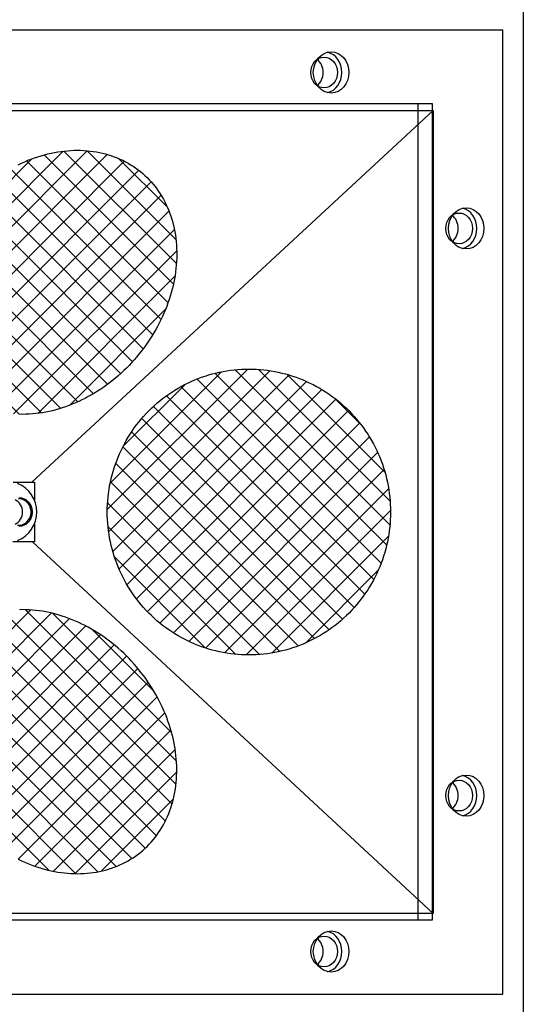
# Model space of a CAD drawing. Units: inches. Extents: x 0 to 192, y 0 to 120.
# Drawn here: x 47 to 49, y 51 to 55 of the extents above; entities that cross this region are included whole.
import ezdxf

# ---------------------------------------------------------------- set-up
doc = ezdxf.new("R2010")
doc.units = ezdxf.units.IN
doc.header["$MEASUREMENT"] = 0
for name, color, linetype in [('HOUSING', 7, 'Continuous'), ('SCREW', 253, 'Continuous'), ('TWEETER', 2, 'Continuous'), ('TWEETER PLATE', 3, 'Continuous')]:
    doc.layers.add(name, color=color, linetype=linetype)
pattern_1 = [(45, (-111.57322, 412.2901), (-0.052202158, 0.052202158), []), (135, (-111.57322, 412.2901), (-0.052202158, -0.052202158), [])]

# ---------------------------------------------------------------- blocks, each defined once
blk = doc.blocks.new('DRV.075.QX 30DEG')
at = {"layer": 'TWEETER'}
h = blk.add_hatch(dxfattribs=at)
h.set_pattern_fill('ANSI37', color=256, scale=0.5906)
h.set_pattern_definition(pattern_1)
h.paths.add_polyline_path([(-0.0364, 1.5945), (-0.0221, 1.5943), (-0.008, 1.5937), (0.0061, 1.5927), (0.02, 1.5913), (0.0338, 1.5895), (0.0475, 1.5873), (0.0611, 1.5847), (0.0744, 1.5817), (0.0877, 1.5784), (0.1007, 1.5746), (0.1136, 1.5705), (0.1263, 1.566), (0.1389, 1.5611), (0.1512, 1.5558), (0.1633, 1.5502), (0.1751, 1.5441), (0.1868, 1.5378), (0.1982, 1.531), (0.2094, 1.5239), (0.2203, 1.5165), (0.231, 1.5087), (0.2414, 1.5006), (0.2515, 1.4921), (0.2613, 1.4833), (0.2709, 1.4742), (0.2801, 1.4648), (0.2891, 1.455), (0.2978, 1.445), (0.3061, 1.4346), (0.3141, 1.424), (0.3218, 1.4131), (0.3292, 1.4019), (0.3363, 1.3904), (0.343, 1.3787), (0.3493, 1.3667), (0.3554, 1.3545), (0.361, 1.3421), (0.3663, 1.3294), (0.3713, 1.3165), (0.3759, 1.3034), (0.3801, 1.2901), (0.384, 1.2767), (0.3874, 1.263), (0.3906, 1.2492), (0.3933, 1.2352), (0.3957, 1.221), (0.3976, 1.2067), (0.3992, 1.1923), (0.4005, 1.1777), (0.4013, 1.1631), (0.4018, 1.1483), (0.4018, 1.1334), (0.4015, 1.1185), (0.4008, 1.1035), (0.3998, 1.0884), (0.3983, 1.0733), (0.3965, 1.0581), (0.3943, 1.0429), (0.3917, 1.0277), (0.3887, 1.0124), (0.3854, 0.9972), (0.3816, 0.982), (0.3776, 0.9668), (0.3731, 0.9516), (0.3683, 0.9364), (0.3631, 0.9214), (0.3576, 0.9063), (0.3517, 0.8914), (0.3455, 0.8765), (0.3389, 0.8618), (0.332, 0.8471), (0.3247, 0.8326), (0.3172, 0.8181), (0.3093, 0.8038), (0.301, 0.7897), (0.2925, 0.7757), (0.2837, 0.7618), (0.2745, 0.7482), (0.2651, 0.7347), (0.2553, 0.7214), (0.2453, 0.7083), (0.235, 0.6954), (0.2245, 0.6827), (0.2136, 0.6703), (0.2026, 0.6581), (0.1912, 0.6461), (0.1797, 0.6344), (0.1679, 0.623), (0.1559, 0.6118), (0.1437, 0.6009), (0.1312, 0.5902), (0.1186, 0.5799), (0.1058, 0.5698), (0.0928, 0.5601), (0.0796, 0.5507), (0.0663, 0.5415), (0.0528, 0.5327), (0.0392, 0.5243), (0.0254, 0.5161), (0.0115, 0.5084), (-0.0025, 0.5009), (-0.0166, 0.4938), (-0.0308, 0.4871), (-0.0451, 0.4807), (-0.0595, 0.4747), (-0.0739, 0.469), (-0.0884, 0.4638), (-0.1029, 0.4589), (-0.1175, 0.4543), (-0.1321, 0.4502), (-0.1467, 0.4465), (-0.1614, 0.4431), (-0.176, 0.4401), (-0.1906, 0.4375), (-0.2052, 0.4354), (-0.2198, 0.4336), (-0.2343, 0.4322), (-0.2487, 0.4312), (-0.2631, 0.4306), (-0.2774, 0.4304), (-0.2917, 0.4306), (-0.3058, 0.4312), (-0.3199, 0.4322), (-0.3338, 0.4336), (-0.3476, 0.4354), (-0.3613, 0.4375), (-0.3749, 0.4401), (-0.3882, 0.4431), (-0.4015, 0.4465), (-0.4145, 0.4502), (-0.4274, 0.4543), (-0.4401, 0.4589), (-0.4527, 0.4638), (-0.465, 0.469), (-0.4771, 0.4747), (-0.4889, 0.4807), (-0.5006, 0.4871), (-0.512, 0.4938), (-0.5232, 0.5009), (-0.5341, 0.5084), (-0.5448, 0.5161), (-0.5552, 0.5243), (-0.5653, 0.5327), (-0.5751, 0.5415), (-0.5847, 0.5507), (-0.5939, 0.5601), (-0.6029, 0.5698), (-0.6116, 0.5799), (-0.6199, 0.5902), (-0.6279, 0.6009), (-0.6356, 0.6118), (-0.643, 0.623), (-0.6501, 0.6344), (-0.6568, 0.6461), (-0.6631, 0.6581), (-0.6692, 0.6703), (-0.6748, 0.6827), (-0.6801, 0.6954), (-0.6851, 0.7083), (-0.6897, 0.7214), (-0.6939, 0.7347), (-0.6978, 0.7482), (-0.7012, 0.7618), (-0.7044, 0.7757), (-0.7071, 0.7897), (-0.7095, 0.8038), (-0.7114, 0.8181), (-0.713, 0.8326), (-0.7143, 0.8471), (-0.7151, 0.8618), (-0.7156, 0.8765), (-0.7156, 0.8914), (-0.7153, 0.9063), (-0.7146, 0.9214), (-0.7136, 0.9364), (-0.7121, 0.9516), (-0.7103, 0.9668), (-0.7081, 0.982), (-0.7055, 0.9972), (-0.7025, 1.0124), (-0.6992, 1.0277), (-0.6954, 1.0429), (-0.6914, 1.0581), (-0.6869, 1.0733), (-0.6821, 1.0884), (-0.6769, 1.1035), (-0.6714, 1.1185), (-0.6655, 1.1334), (-0.6593, 1.1483), (-0.6527, 1.1631), (-0.6458, 1.1777), (-0.6385, 1.1923), (-0.631, 1.2067), (-0.6231, 1.221), (-0.6148, 1.2352), (-0.6063, 1.2492), (-0.5975, 1.263), (-0.5883, 1.2767), (-0.5789, 1.2901), (-0.5691, 1.3034), (-0.5591, 1.3165), (-0.5488, 1.3294), (-0.5383, 1.3421), (-0.5274, 1.3545), (-0.5164, 1.3667), (-0.505, 1.3787), (-0.4935, 1.3904), (-0.4817, 1.4019), (-0.4697, 1.4131), (-0.4575, 1.424), (-0.445, 1.4346), (-0.4324, 1.445), (-0.4196, 1.455), (-0.4066, 1.4648), (-0.3934, 1.4742), (-0.3801, 1.4833), (-0.3666, 1.4921), (-0.353, 1.5006), (-0.3392, 1.5087), (-0.3253, 1.5165), (-0.3113, 1.5239), (-0.2972, 1.531), (-0.283, 1.5378), (-0.2687, 1.5441), (-0.2543, 1.5502), (-0.2399, 1.5558), (-0.2254, 1.5611), (-0.2109, 1.566), (-0.1963, 1.5705), (-0.1817, 1.5746), (-0.1671, 1.5784), (-0.1524, 1.5817), (-0.1378, 1.5847), (-0.1232, 1.5873), (-0.1086, 1.5895), (-0.094, 1.5913), (-0.0795, 1.5927), (-0.0651, 1.5937), (-0.0507, 1.5943)])
h = blk.add_hatch(dxfattribs=at)
h.set_pattern_fill('ANSI37', color=256, scale=0.5906)
h.set_pattern_definition(pattern_1)
h.paths.add_polyline_path([(0.0953, 0), (0.0955, 0.0165), (0.0961, 0.033), (0.0972, 0.0494), (0.0987, 0.0659), (0.1006, 0.0822), (0.103, 0.0986), (0.1057, 0.1148), (0.1089, 0.131), (0.1125, 0.1471), (0.1166, 0.1631), (0.121, 0.1789), (0.1258, 0.1947), (0.1311, 0.2103), (0.1368, 0.2258), (0.1428, 0.2411), (0.1493, 0.2562), (0.1561, 0.2712), (0.1633, 0.286), (0.171, 0.3006), (0.179, 0.315), (0.1873, 0.3292), (0.196, 0.3431), (0.2051, 0.3568), (0.2146, 0.3703), (0.2243, 0.3835), (0.2345, 0.3965), (0.2449, 0.4092), (0.2557, 0.4216), (0.2668, 0.4337), (0.2782, 0.4455), (0.2899, 0.457), (0.3019, 0.4682), (0.3142, 0.4791), (0.3268, 0.4896), (0.3396, 0.4998), (0.3527, 0.5097), (0.3661, 0.5192), (0.3797, 0.5284), (0.3935, 0.5372), (0.4076, 0.5456), (0.4218, 0.5537), (0.4363, 0.5613), (0.451, 0.5686), (0.4658, 0.5755), (0.4809, 0.582), (0.496, 0.5882), (0.5114, 0.5939), (0.5269, 0.5992), (0.5425, 0.6041), (0.5582, 0.6085), (0.5741, 0.6126), (0.59, 0.6162), (0.6061, 0.6195), (0.6222, 0.6222), (0.6384, 0.6246), (0.6546, 0.6265), (0.6709, 0.6281), (0.6872, 0.6291), (0.7035, 0.6298), (0.7199, 0.63), (0.7362, 0.6298), (0.7526, 0.6291), (0.7689, 0.6281), (0.7852, 0.6265), (0.8014, 0.6246), (0.8176, 0.6222), (0.8337, 0.6195), (0.8497, 0.6162), (0.8657, 0.6126), (0.8815, 0.6085), (0.8973, 0.6041), (0.9129, 0.5992), (0.9284, 0.5939), (0.9437, 0.5882), (0.9589, 0.582), (0.9739, 0.5755), (0.9888, 0.5686), (1.0034, 0.5613), (1.0179, 0.5537), (1.0322, 0.5456), (1.0462, 0.5372), (1.0601, 0.5284), (1.0737, 0.5192), (1.087, 0.5097), (1.1001, 0.4998), (1.113, 0.4896), (1.1255, 0.4791), (1.1378, 0.4682), (1.1498, 0.457), (1.1615, 0.4455), (1.173, 0.4337), (1.1841, 0.4216), (1.1948, 0.4092), (1.2053, 0.3965), (1.2154, 0.3835), (1.2252, 0.3703), (1.2346, 0.3568), (1.2437, 0.3431), (1.2524, 0.3292), (1.2608, 0.315), (1.2688, 0.3006), (1.2764, 0.286), (1.2836, 0.2712), (1.2905, 0.2562), (1.2969, 0.2411), (1.303, 0.2258), (1.3087, 0.2103), (1.3139, 0.1947), (1.3188, 0.1789), (1.3232, 0.1631), (1.3272, 0.1471), (1.3308, 0.131), (1.334, 0.1148), (1.3368, 0.0986), (1.3391, 0.0822), (1.3411, 0.0659), (1.3426, 0.0494), (1.3436, 0.033), (1.3443, 0.0165), (1.3445, 0), (1.3443, -0.0165), (1.3436, -0.033), (1.3426, -0.0494), (1.3411, -0.0659), (1.3391, -0.0822), (1.3368, -0.0986), (1.334, -0.1148), (1.3308, -0.131), (1.3272, -0.1471), (1.3232, -0.1631), (1.3188, -0.1789), (1.3139, -0.1947), (1.3087, -0.2103), (1.303, -0.2258), (1.2969, -0.2411), (1.2905, -0.2562), (1.2836, -0.2712), (1.2764, -0.286), (1.2688, -0.3006), (1.2608, -0.315), (1.2524, -0.3292), (1.2437, -0.3431), (1.2346, -0.3568), (1.2252, -0.3703), (1.2154, -0.3835), (1.2053, -0.3965), (1.1948, -0.4092), (1.1841, -0.4216), (1.173, -0.4337), (1.1615, -0.4455), (1.1498, -0.457), (1.1378, -0.4682), (1.1255, -0.4791), (1.113, -0.4896), (1.1001, -0.4998), (1.087, -0.5097), (1.0737, -0.5192), (1.0601, -0.5284), (1.0462, -0.5372), (1.0322, -0.5456), (1.0179, -0.5537), (1.0034, -0.5613), (0.9888, -0.5686), (0.9739, -0.5755), (0.9589, -0.582), (0.9437, -0.5882), (0.9284, -0.5939), (0.9129, -0.5992), (0.8973, -0.6041), (0.8815, -0.6085), (0.8657, -0.6126), (0.8497, -0.6162), (0.8337, -0.6195), (0.8176, -0.6222), (0.8014, -0.6246), (0.7852, -0.6265), (0.7689, -0.6281), (0.7526, -0.6291), (0.7362, -0.6298), (0.7199, -0.63), (0.7035, -0.6298), (0.6872, -0.6291), (0.6709, -0.6281), (0.6546, -0.6265), (0.6384, -0.6246), (0.6222, -0.6222), (0.6061, -0.6195), (0.59, -0.6162), (0.5741, -0.6126), (0.5582, -0.6085), (0.5425, -0.6041), (0.5269, -0.5992), (0.5114, -0.5939), (0.496, -0.5882), (0.4809, -0.582), (0.4658, -0.5755), (0.451, -0.5686), (0.4363, -0.5613), (0.4218, -0.5537), (0.4076, -0.5456), (0.3935, -0.5372), (0.3797, -0.5284), (0.3661, -0.5192), (0.3527, -0.5097), (0.3396, -0.4998), (0.3268, -0.4896), (0.3142, -0.4791), (0.3019, -0.4682), (0.2899, -0.457), (0.2782, -0.4455), (0.2668, -0.4337), (0.2557, -0.4216), (0.2449, -0.4092), (0.2345, -0.3965), (0.2243, -0.3835), (0.2146, -0.3703), (0.2051, -0.3568), (0.196, -0.3431), (0.1873, -0.3292), (0.179, -0.315), (0.171, -0.3006), (0.1633, -0.286), (0.1561, -0.2712), (0.1493, -0.2562), (0.1428, -0.2411), (0.1368, -0.2258), (0.1311, -0.2103), (0.1258, -0.1947), (0.121, -0.1789), (0.1166, -0.1631), (0.1125, -0.1471), (0.1089, -0.131), (0.1057, -0.1148), (0.103, -0.0986), (0.1006, -0.0822), (0.0987, -0.0659), (0.0972, -0.0494), (0.0961, -0.033), (0.0955, -0.0165)])
h = blk.add_hatch(dxfattribs=at)
h.set_pattern_fill('ANSI37', color=256, scale=0.5906)
h.set_pattern_definition(pattern_1)
h.paths.add_polyline_path([(-0.0364, -1.5945), (-0.0221, -1.5943), (-0.008, -1.5937), (0.0061, -1.5927), (0.02, -1.5913), (0.0338, -1.5895), (0.0475, -1.5873), (0.0611, -1.5847), (0.0744, -1.5817), (0.0877, -1.5784), (0.1007, -1.5746), (0.1136, -1.5705), (0.1263, -1.566), (0.1389, -1.5611), (0.1512, -1.5558), (0.1633, -1.5502), (0.1751, -1.5441), (0.1868, -1.5378), (0.1982, -1.531), (0.2094, -1.5239), (0.2203, -1.5165), (0.231, -1.5087), (0.2414, -1.5006), (0.2515, -1.4921), (0.2613, -1.4833), (0.2709, -1.4742), (0.2801, -1.4648), (0.2891, -1.455), (0.2978, -1.445), (0.3061, -1.4346), (0.3141, -1.424), (0.3218, -1.4131), (0.3292, -1.4019), (0.3363, -1.3904), (0.343, -1.3787), (0.3493, -1.3667), (0.3554, -1.3545), (0.361, -1.3421), (0.3663, -1.3294), (0.3713, -1.3165), (0.3759, -1.3034), (0.3801, -1.2901), (0.384, -1.2767), (0.3874, -1.263), (0.3906, -1.2492), (0.3933, -1.2352), (0.3957, -1.221), (0.3976, -1.2067), (0.3992, -1.1923), (0.4005, -1.1777), (0.4013, -1.1631), (0.4018, -1.1483), (0.4018, -1.1334), (0.4015, -1.1185), (0.4008, -1.1035), (0.3998, -1.0884), (0.3983, -1.0733), (0.3965, -1.0581), (0.3943, -1.0429), (0.3917, -1.0277), (0.3887, -1.0124), (0.3854, -0.9972), (0.3816, -0.982), (0.3776, -0.9668), (0.3731, -0.9516), (0.3683, -0.9364), (0.3631, -0.9214), (0.3576, -0.9063), (0.3517, -0.8914), (0.3455, -0.8765), (0.3389, -0.8618), (0.332, -0.8471), (0.3247, -0.8326), (0.3172, -0.8181), (0.3093, -0.8038), (0.301, -0.7897), (0.2925, -0.7757), (0.2837, -0.7618), (0.2745, -0.7482), (0.2651, -0.7347), (0.2553, -0.7214), (0.2453, -0.7083), (0.235, -0.6954), (0.2245, -0.6827), (0.2136, -0.6703), (0.2026, -0.6581), (0.1912, -0.6461), (0.1797, -0.6344), (0.1679, -0.623), (0.1559, -0.6118), (0.1437, -0.6009), (0.1312, -0.5902), (0.1186, -0.5799), (0.1058, -0.5698), (0.0928, -0.5601), (0.0796, -0.5507), (0.0663, -0.5415), (0.0528, -0.5327), (0.0392, -0.5243), (0.0254, -0.5161), (0.0115, -0.5084), (-0.0025, -0.5009), (-0.0166, -0.4938), (-0.0308, -0.4871), (-0.0451, -0.4807), (-0.0595, -0.4747), (-0.0739, -0.469), (-0.0884, -0.4638), (-0.1029, -0.4589), (-0.1175, -0.4543), (-0.1321, -0.4502), (-0.1467, -0.4465), (-0.1614, -0.4431), (-0.176, -0.4401), (-0.1906, -0.4375), (-0.2052, -0.4354), (-0.2198, -0.4336), (-0.2343, -0.4322), (-0.2487, -0.4312), (-0.2631, -0.4306), (-0.2774, -0.4304), (-0.2917, -0.4306), (-0.3058, -0.4312), (-0.3199, -0.4322), (-0.3338, -0.4336), (-0.3476, -0.4354), (-0.3613, -0.4375), (-0.3749, -0.4401), (-0.3882, -0.4431), (-0.4015, -0.4465), (-0.4145, -0.4502), (-0.4274, -0.4543), (-0.4401, -0.4589), (-0.4527, -0.4638), (-0.465, -0.469), (-0.4771, -0.4747), (-0.4889, -0.4807), (-0.5006, -0.4871), (-0.512, -0.4938), (-0.5232, -0.5009), (-0.5341, -0.5084), (-0.5448, -0.5161), (-0.5552, -0.5243), (-0.5653, -0.5327), (-0.5751, -0.5415), (-0.5847, -0.5507), (-0.5939, -0.5601), (-0.6029, -0.5698), (-0.6116, -0.5799), (-0.6199, -0.5902), (-0.6279, -0.6009), (-0.6356, -0.6118), (-0.643, -0.623), (-0.6501, -0.6344), (-0.6568, -0.6461), (-0.6631, -0.6581), (-0.6692, -0.6703), (-0.6748, -0.6827), (-0.6801, -0.6954), (-0.6851, -0.7083), (-0.6897, -0.7214), (-0.6939, -0.7347), (-0.6978, -0.7482), (-0.7012, -0.7618), (-0.7044, -0.7757), (-0.7071, -0.7897), (-0.7095, -0.8038), (-0.7114, -0.8181), (-0.713, -0.8326), (-0.7143, -0.8471), (-0.7151, -0.8618), (-0.7156, -0.8765), (-0.7156, -0.8914), (-0.7153, -0.9063), (-0.7146, -0.9214), (-0.7136, -0.9364), (-0.7121, -0.9516), (-0.7103, -0.9668), (-0.7081, -0.982), (-0.7055, -0.9972), (-0.7025, -1.0124), (-0.6992, -1.0277), (-0.6954, -1.0429), (-0.6914, -1.0581), (-0.6869, -1.0733), (-0.6821, -1.0884), (-0.6769, -1.1035), (-0.6714, -1.1185), (-0.6655, -1.1334), (-0.6593, -1.1483), (-0.6527, -1.1631), (-0.6458, -1.1777), (-0.6385, -1.1923), (-0.631, -1.2067), (-0.6231, -1.221), (-0.6148, -1.2352), (-0.6063, -1.2492), (-0.5975, -1.263), (-0.5883, -1.2767), (-0.5789, -1.2901), (-0.5691, -1.3034), (-0.5591, -1.3165), (-0.5488, -1.3294), (-0.5383, -1.3421), (-0.5274, -1.3545), (-0.5164, -1.3667), (-0.505, -1.3787), (-0.4935, -1.3904), (-0.4817, -1.4019), (-0.4697, -1.4131), (-0.4575, -1.424), (-0.445, -1.4346), (-0.4324, -1.445), (-0.4196, -1.455), (-0.4066, -1.4648), (-0.3934, -1.4742), (-0.3801, -1.4833), (-0.3666, -1.4921), (-0.353, -1.5006), (-0.3392, -1.5087), (-0.3253, -1.5165), (-0.3113, -1.5239), (-0.2972, -1.531), (-0.283, -1.5378), (-0.2687, -1.5441), (-0.2543, -1.5502), (-0.2399, -1.5558), (-0.2254, -1.5611), (-0.2109, -1.566), (-0.1963, -1.5705), (-0.1817, -1.5746), (-0.1671, -1.5784), (-0.1524, -1.5817), (-0.1378, -1.5847), (-0.1232, -1.5873), (-0.1086, -1.5895), (-0.094, -1.5913), (-0.0795, -1.5927), (-0.0651, -1.5937), (-0.0507, -1.5943)])
at = {"layer": 'SCREW', "flags": 128}
for points in [[(-0.3003, -0.1252, 0.678248), (-0.3003, 0.1252, 0.048022)], [(-0.301, -0.0575, 0.105334), (-0.2827, -0.0575, 0.765608), (-0.2861, 0.0581), (-0.2881, 0.0583), (-0.2919, 0.0585), (-0.2957, 0.0583), (-0.2959, 0.0583)]]:
    blk.add_lwpolyline(points, format="xyb", dxfattribs=at)
for points in [[(-0.2906, 0.0629), (-0.2866, 0.0627), (-0.2827, 0.0622), (-0.2787, 0.0614), (-0.2749, 0.0602), (-0.2711, 0.0587), (-0.2675, 0.0569), (-0.2639, 0.0548), (-0.2605, 0.0524), (-0.2573, 0.0498), (-0.2543, 0.0468), (-0.2514, 0.0436), (-0.2487, 0.0402), (-0.2463, 0.0366), (-0.2441, 0.0327), (-0.2422, 0.0287), (-0.2405, 0.0246), (-0.2391, 0.0203), (-0.2379, 0.0159), (-0.237, 0.0114), (-0.2365, 0.0069), (-0.2362, 0.0023), (-0.2362, -0.0023), (-0.2365, -0.0069), (-0.237, -0.0114), (-0.2379, -0.0159), (-0.2391, -0.0203), (-0.2405, -0.0246), (-0.2422, -0.0287), (-0.2441, -0.0327), (-0.2463, -0.0366), (-0.2487, -0.0402), (-0.2514, -0.0436), (-0.2543, -0.0468), (-0.2573, -0.0498), (-0.2605, -0.0524), (-0.2639, -0.0548), (-0.2675, -0.0569), (-0.2711, -0.0587), (-0.2749, -0.0602), (-0.2787, -0.0614), (-0.2827, -0.0622), (-0.2866, -0.0627), (-0.2906, -0.0629), (-0.2946, -0.0627)], [(-0.2946, 0.0627), (-0.2906, 0.0629)]]:
    blk.add_lwpolyline(points, dxfattribs=at)
at = {"layer": 'SCREW'}
blk.add_arc((-0.34, 0), 0.0617, 298.3536, 61.6235, dxfattribs=at)
at = {"layer": 'TWEETER', "flags": 128}
for points in [[(-0.2972, 1.531), (-0.283, 1.5378), (-0.2687, 1.5441), (-0.2543, 1.5502), (-0.2399, 1.5558), (-0.2254, 1.5611), (-0.2109, 1.566), (-0.1963, 1.5705), (-0.1817, 1.5746), (-0.1671, 1.5784), (-0.1524, 1.5817), (-0.1378, 1.5847), (-0.1232, 1.5873), (-0.1086, 1.5895), (-0.094, 1.5913), (-0.0795, 1.5927), (-0.0651, 1.5937), (-0.0507, 1.5943), (-0.0364, 1.5945), (-0.0364, 1.5945), (-0.0221, 1.5943), (-0.008, 1.5937), (0.0061, 1.5927), (0.02, 1.5913), (0.0338, 1.5895), (0.0475, 1.5873), (0.0611, 1.5847), (0.0744, 1.5817), (0.0877, 1.5784), (0.1007, 1.5746), (0.1136, 1.5705), (0.1263, 1.566), (0.1389, 1.5611), (0.1512, 1.5558), (0.1633, 1.5502), (0.1751, 1.5441), (0.1868, 1.5378), (0.1982, 1.531), (0.2094, 1.5239), (0.2203, 1.5165), (0.231, 1.5087), (0.2414, 1.5006), (0.2515, 1.4921), (0.2613, 1.4833), (0.2709, 1.4742), (0.2801, 1.4648), (0.2891, 1.455), (0.2978, 1.445), (0.3061, 1.4346), (0.3141, 1.424), (0.3218, 1.4131), (0.3292, 1.4019), (0.3363, 1.3904), (0.343, 1.3787), (0.3493, 1.3667), (0.3554, 1.3545), (0.361, 1.3421), (0.3663, 1.3294), (0.3713, 1.3165), (0.3759, 1.3034), (0.3801, 1.2901), (0.384, 1.2767), (0.3874, 1.263), (0.3906, 1.2492), (0.3933, 1.2352), (0.3957, 1.221), (0.3976, 1.2067), (0.3992, 1.1923), (0.4005, 1.1777), (0.4013, 1.1631), (0.4018, 1.1483), (0.4018, 1.1334), (0.4015, 1.1185), (0.4008, 1.1035), (0.3998, 1.0884), (0.3983, 1.0733), (0.3965, 1.0581), (0.3943, 1.0429), (0.3917, 1.0277), (0.3887, 1.0124), (0.3854, 0.9972), (0.3816, 0.982), (0.3776, 0.9668), (0.3731, 0.9516), (0.3683, 0.9364), (0.3631, 0.9214), (0.3576, 0.9063), (0.3517, 0.8914), (0.3455, 0.8765), (0.3389, 0.8618), (0.332, 0.8471), (0.3247, 0.8326), (0.3172, 0.8181), (0.3093, 0.8038), (0.301, 0.7897), (0.2925, 0.7757), (0.2837, 0.7618), (0.2745, 0.7482), (0.2651, 0.7347), (0.2553, 0.7214), (0.2453, 0.7083), (0.235, 0.6954), (0.2245, 0.6827), (0.2136, 0.6703), (0.2026, 0.6581), (0.1912, 0.6461), (0.1797, 0.6344), (0.1679, 0.623), (0.1559, 0.6118), (0.1437, 0.6009), (0.1312, 0.5902), (0.1186, 0.5799), (0.1058, 0.5698), (0.0928, 0.5601), (0.0796, 0.5507), (0.0663, 0.5415), (0.0528, 0.5327), (0.0392, 0.5243), (0.0254, 0.5161), (0.0115, 0.5084), (-0.0025, 0.5009), (-0.0166, 0.4938), (-0.0308, 0.4871), (-0.0451, 0.4807), (-0.0595, 0.4747), (-0.0739, 0.469), (-0.0884, 0.4638), (-0.1029, 0.4589), (-0.1175, 0.4543), (-0.1321, 0.4502), (-0.1467, 0.4465), (-0.1614, 0.4431), (-0.176, 0.4401), (-0.1906, 0.4375), (-0.2052, 0.4354), (-0.2198, 0.4336), (-0.2343, 0.4322), (-0.2487, 0.4312), (-0.2631, 0.4306), (-0.2774, 0.4304), (-0.2917, 0.4306)], [(-0.2972, -1.531), (-0.283, -1.5378), (-0.2687, -1.5441), (-0.2543, -1.5502), (-0.2399, -1.5558), (-0.2254, -1.5611), (-0.2109, -1.566), (-0.1963, -1.5705), (-0.1817, -1.5746), (-0.1671, -1.5784), (-0.1524, -1.5817), (-0.1378, -1.5847), (-0.1232, -1.5873), (-0.1086, -1.5895), (-0.094, -1.5913), (-0.0795, -1.5927), (-0.0651, -1.5937), (-0.0507, -1.5943), (-0.0364, -1.5945), (-0.0364, -1.5945), (-0.0221, -1.5943), (-0.008, -1.5937), (0.0061, -1.5927), (0.02, -1.5913), (0.0338, -1.5895), (0.0475, -1.5873), (0.0611, -1.5847), (0.0744, -1.5817), (0.0877, -1.5784), (0.1007, -1.5746), (0.1136, -1.5705), (0.1263, -1.566), (0.1389, -1.5611), (0.1512, -1.5558), (0.1633, -1.5502), (0.1751, -1.5441), (0.1868, -1.5378), (0.1982, -1.531), (0.2094, -1.5239), (0.2203, -1.5165), (0.231, -1.5087), (0.2414, -1.5006), (0.2515, -1.4921), (0.2613, -1.4833), (0.2709, -1.4742), (0.2801, -1.4648), (0.2891, -1.455), (0.2978, -1.445), (0.3061, -1.4346), (0.3141, -1.424), (0.3218, -1.4131), (0.3292, -1.4019), (0.3363, -1.3904), (0.343, -1.3787), (0.3493, -1.3667), (0.3554, -1.3545), (0.361, -1.3421), (0.3663, -1.3294), (0.3713, -1.3165), (0.3759, -1.3034), (0.3801, -1.2901), (0.384, -1.2767), (0.3874, -1.263), (0.3906, -1.2492), (0.3933, -1.2352), (0.3957, -1.221), (0.3976, -1.2067), (0.3992, -1.1923), (0.4005, -1.1777), (0.4013, -1.1631), (0.4018, -1.1483), (0.4018, -1.1334), (0.4015, -1.1185), (0.4008, -1.1035), (0.3998, -1.0884), (0.3983, -1.0733), (0.3965, -1.0581), (0.3943, -1.0429), (0.3917, -1.0277), (0.3887, -1.0124), (0.3854, -0.9972), (0.3816, -0.982), (0.3776, -0.9668), (0.3731, -0.9516), (0.3683, -0.9364), (0.3631, -0.9214), (0.3576, -0.9063), (0.3517, -0.8914), (0.3455, -0.8765), (0.3389, -0.8618), (0.332, -0.8471), (0.3247, -0.8326), (0.3172, -0.8181), (0.3093, -0.8038), (0.301, -0.7897), (0.2925, -0.7757), (0.2837, -0.7618), (0.2745, -0.7482), (0.2651, -0.7347), (0.2553, -0.7214), (0.2453, -0.7083), (0.235, -0.6954), (0.2245, -0.6827), (0.2136, -0.6703), (0.2026, -0.6581), (0.1912, -0.6461), (0.1797, -0.6344), (0.1679, -0.623), (0.1559, -0.6118), (0.1437, -0.6009), (0.1312, -0.5902), (0.1186, -0.5799), (0.1058, -0.5698), (0.0928, -0.5601), (0.0796, -0.5507), (0.0663, -0.5415), (0.0528, -0.5327), (0.0392, -0.5243), (0.0254, -0.5161), (0.0115, -0.5084), (-0.0025, -0.5009), (-0.0166, -0.4938), (-0.0308, -0.4871), (-0.0451, -0.4807), (-0.0595, -0.4747), (-0.0739, -0.469), (-0.0884, -0.4638), (-0.1029, -0.4589), (-0.1175, -0.4543), (-0.1321, -0.4502), (-0.1467, -0.4465), (-0.1614, -0.4431), (-0.176, -0.4401), (-0.1906, -0.4375), (-0.2052, -0.4354), (-0.2198, -0.4336), (-0.2343, -0.4322), (-0.2487, -0.4312), (-0.2631, -0.4306), (-0.2774, -0.4304), (-0.2917, -0.4306)]]:
    blk.add_lwpolyline(points, dxfattribs=at)
blk.add_lwpolyline([(0.0953, 0), (0.0955, 0.0165), (0.0961, 0.033), (0.0972, 0.0494), (0.0987, 0.0659), (0.1006, 0.0822), (0.103, 0.0986), (0.1057, 0.1148), (0.1089, 0.131), (0.1125, 0.1471), (0.1166, 0.1631), (0.121, 0.1789), (0.1258, 0.1947), (0.1311, 0.2103), (0.1368, 0.2258), (0.1428, 0.2411), (0.1493, 0.2562), (0.1561, 0.2712), (0.1633, 0.286), (0.171, 0.3006), (0.179, 0.315), (0.1873, 0.3292), (0.196, 0.3431), (0.2051, 0.3568), (0.2146, 0.3703), (0.2243, 0.3835), (0.2345, 0.3965), (0.2449, 0.4092), (0.2557, 0.4216), (0.2668, 0.4337), (0.2782, 0.4455), (0.2899, 0.457), (0.3019, 0.4682), (0.3142, 0.4791), (0.3268, 0.4896), (0.3396, 0.4998), (0.3527, 0.5097), (0.3661, 0.5192), (0.3797, 0.5284), (0.3935, 0.5372), (0.4076, 0.5456), (0.4218, 0.5537), (0.4363, 0.5613), (0.451, 0.5686), (0.4658, 0.5755), (0.4809, 0.582), (0.496, 0.5882), (0.5114, 0.5939), (0.5269, 0.5992), (0.5425, 0.6041), (0.5582, 0.6085), (0.5741, 0.6126), (0.59, 0.6162), (0.6061, 0.6195), (0.6222, 0.6222), (0.6384, 0.6246), (0.6546, 0.6265), (0.6709, 0.6281), (0.6872, 0.6291), (0.7035, 0.6298), (0.7199, 0.63), (0.7362, 0.6298), (0.7526, 0.6291), (0.7689, 0.6281), (0.7852, 0.6265), (0.8014, 0.6246), (0.8176, 0.6222), (0.8337, 0.6195), (0.8497, 0.6162), (0.8657, 0.6126), (0.8815, 0.6085), (0.8973, 0.6041), (0.9129, 0.5992), (0.9284, 0.5939), (0.9437, 0.5882), (0.9589, 0.582), (0.9739, 0.5755), (0.9888, 0.5686), (1.0034, 0.5613), (1.0179, 0.5537), (1.0322, 0.5456), (1.0462, 0.5372), (1.0601, 0.5284), (1.0737, 0.5192), (1.087, 0.5097), (1.1001, 0.4998), (1.113, 0.4896), (1.1255, 0.4791), (1.1378, 0.4682), (1.1498, 0.457), (1.1615, 0.4455), (1.173, 0.4337), (1.1841, 0.4216), (1.1948, 0.4092), (1.2053, 0.3965), (1.2154, 0.3835), (1.2252, 0.3703), (1.2346, 0.3568), (1.2437, 0.3431), (1.2524, 0.3292), (1.2608, 0.315), (1.2688, 0.3006), (1.2764, 0.286), (1.2836, 0.2712), (1.2905, 0.2562), (1.2969, 0.2411), (1.303, 0.2258), (1.3087, 0.2103), (1.3139, 0.1947), (1.3188, 0.1789), (1.3232, 0.1631), (1.3272, 0.1471), (1.3308, 0.131), (1.334, 0.1148), (1.3368, 0.0986), (1.3391, 0.0822), (1.3411, 0.0659), (1.3426, 0.0494), (1.3436, 0.033), (1.3443, 0.0165), (1.3445, 0), (1.3443, -0.0165), (1.3436, -0.033), (1.3426, -0.0494), (1.3411, -0.0659), (1.3391, -0.0822), (1.3368, -0.0986), (1.334, -0.1148), (1.3308, -0.131), (1.3272, -0.1471), (1.3232, -0.1631), (1.3188, -0.1789), (1.3139, -0.1947), (1.3087, -0.2103), (1.303, -0.2258), (1.2969, -0.2411), (1.2905, -0.2562), (1.2836, -0.2712), (1.2764, -0.286), (1.2688, -0.3006), (1.2608, -0.315), (1.2524, -0.3292), (1.2437, -0.3431), (1.2346, -0.3568), (1.2252, -0.3703), (1.2154, -0.3835), (1.2053, -0.3965), (1.1948, -0.4092), (1.1841, -0.4216), (1.173, -0.4337), (1.1615, -0.4455), (1.1498, -0.457), (1.1378, -0.4682), (1.1255, -0.4791), (1.113, -0.4896), (1.1001, -0.4998), (1.087, -0.5097), (1.0737, -0.5192), (1.0601, -0.5284), (1.0462, -0.5372), (1.0322, -0.5456), (1.0179, -0.5537), (1.0034, -0.5613), (0.9888, -0.5686), (0.9739, -0.5755), (0.9589, -0.582), (0.9437, -0.5882), (0.9284, -0.5939), (0.9129, -0.5992), (0.8973, -0.6041), (0.8815, -0.6085), (0.8657, -0.6126), (0.8497, -0.6162), (0.8337, -0.6195), (0.8176, -0.6222), (0.8014, -0.6246), (0.7852, -0.6265), (0.7689, -0.6281), (0.7526, -0.6291), (0.7362, -0.6298), (0.7199, -0.63), (0.7035, -0.6298), (0.6872, -0.6291), (0.6709, -0.6281), (0.6546, -0.6265), (0.6384, -0.6246), (0.6222, -0.6222), (0.6061, -0.6195), (0.59, -0.6162), (0.5741, -0.6126), (0.5582, -0.6085), (0.5425, -0.6041), (0.5269, -0.5992), (0.5114, -0.5939), (0.496, -0.5882), (0.4809, -0.582), (0.4658, -0.5755), (0.451, -0.5686), (0.4363, -0.5613), (0.4218, -0.5537), (0.4076, -0.5456), (0.3935, -0.5372), (0.3797, -0.5284), (0.3661, -0.5192), (0.3527, -0.5097), (0.3396, -0.4998), (0.3268, -0.4896), (0.3142, -0.4791), (0.3019, -0.4682), (0.2899, -0.457), (0.2782, -0.4455), (0.2668, -0.4337), (0.2557, -0.4216), (0.2449, -0.4092), (0.2345, -0.3965), (0.2243, -0.3835), (0.2146, -0.3703), (0.2051, -0.3568), (0.196, -0.3431), (0.1873, -0.3292), (0.179, -0.315), (0.171, -0.3006), (0.1633, -0.286), (0.1561, -0.2712), (0.1493, -0.2562), (0.1428, -0.2411), (0.1368, -0.2258), (0.1311, -0.2103), (0.1258, -0.1947), (0.121, -0.1789), (0.1166, -0.1631), (0.1125, -0.1471), (0.1089, -0.131), (0.1057, -0.1148), (0.103, -0.0986), (0.1006, -0.0822), (0.0987, -0.0659), (0.0972, -0.0494), (0.0961, -0.033), (0.0955, -0.0165), (0.0953, 0)], close=True, dxfattribs=at)
at = {"layer": 'TWEETER PLATE'}
for p, q in [((-1.8713, 2.125), (1.8403, 2.125)), ((-1.5329, 1.77), (1.5329, 1.77)), ((-0.2379, 0.1309), (1.5329, 1.77)), ((1.5329, 1.77), (1.5329, -1.77)), ((-0.2351, -0.1309), (1.5329, -1.77)), ((1.5329, -1.77), (-1.5329, -1.77)), ((-1.8713, -2.125), (1.8403, -2.125))]:
    blk.add_line(p, q, dxfattribs=at)
for points in [[(1.8403, -2.125), (1.8403, 2.125)], [(-0.3203, 0.1309), (-0.2261, 0.1309), (-0.2261, 0.0526)], [(-0.2261, -0.0526), (-0.2261, -0.1309), (-0.3204, -0.1309)]]:
    blk.add_lwpolyline(points, dxfattribs=at)
for centre, start_param, end_param in [((1.0825, 1.9375), 4.712389, 10.995574), ((1.0515, 1.9375), 9.623743, 12.367406), ((1.6779, 1.25), 4.712389, 10.995574), ((1.6469, 1.25), 9.623743, 12.367406), ((1.6779, -1.25), 4.712389, 10.995574), ((1.6469, -1.25), 9.623743, 12.367406), ((1.0825, -1.9375), 4.712389, 10.995574), ((1.0515, -1.9375), 9.623743, 12.367406)]:
    blk.add_ellipse(centre, major_axis=(0, 0.0906), ratio=0.866025, start_param=start_param, end_param=end_param, dxfattribs=at)

msp = doc.modelspace()

# ---------------------------------------------------------------- linework, layer by layer
at = {"layer": 'HOUSING'}
for p, q in [((49.1489, 58.8836), (49.1489, 47.1336)), ((48.6841, 54.8086), (48.6841, 51.2086))]:
    msp.add_line(p, q, dxfattribs=at)
msp.add_lwpolyline([(45.6289, 54.8086), (48.7466, 54.8086), (48.7466, 51.2086), (45.6289, 51.2086)], close=True, dxfattribs=at)
for centre, start_param, end_param in [((48.2703, 54.9461), 4.712389, 10.995574), ((48.2078, 54.9461), 9.984149, 12.007), ((48.8657, 54.2586), -1.570796, 4.712389), ((48.8032, 54.2586), 3.700963, 5.723815), ((48.8657, 51.7586), -1.570796, 4.712389), ((48.8032, 51.7586), 3.700963, 5.723815), ((48.2703, 51.0711), 4.712389, 10.995574), ((48.2078, 51.0711), 9.984149, 12.007)]:
    msp.add_ellipse(centre, major_axis=(0, 0.068), ratio=0.866025, start_param=start_param, end_param=end_param, dxfattribs=at)

# ---------------------------------------------------------------- block references
at = {"layer": 'TWEETER'}
msp.add_blockref('DRV.075.QX 30DEG', (47.2188, 53.0086), dxfattribs=at)

doc.saveas('drawing.dxf')
